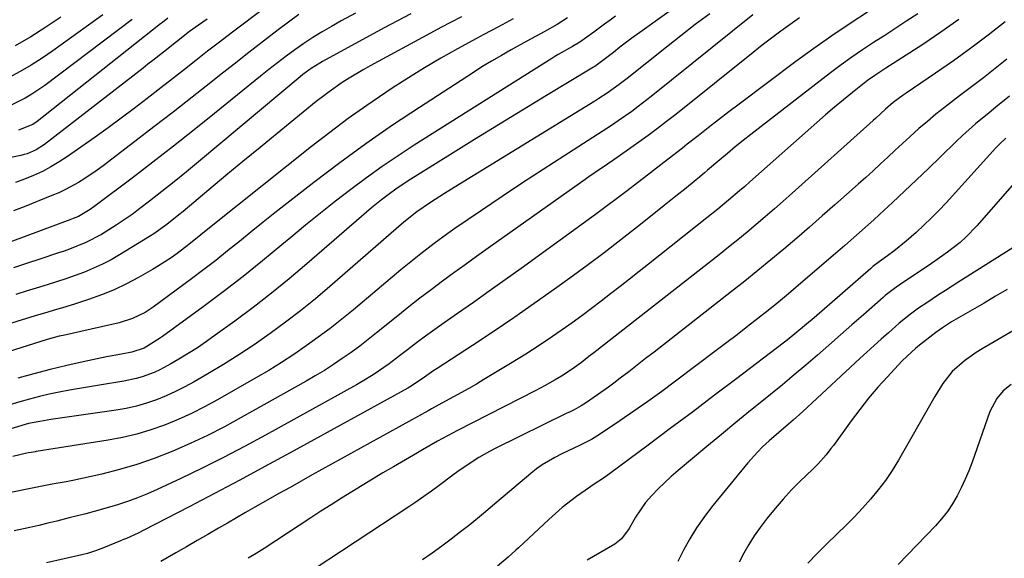
# Model space of a CAD drawing. Units: inches. Extents: x 1873196 to 1878556, y 410847 to 416098.
# Drawn here: x 1877740 to 1878008, y 411611 to 411758 of the extents above; entities that cross this region are included whole.
import ezdxf

# ---------------------------------------------------------------- set-up
doc = ezdxf.new("R2010")
doc.units = ezdxf.units.IN
doc.header["$MEASUREMENT"] = 0
doc.layers.add('7', color=7, linetype='Continuous')
doc.layers.add('8', color=7, linetype='Continuous')

msp = doc.modelspace()

# ---------------------------------------------------------------- linework, layer by layer
at = {"layer": '7', "color": 18}
for points in [[(1877762.24, 411759.13, 1764), (1877748.71, 411749.36, 1764), (1877745.79, 411747.35, 1764), (1877742.82, 411745.44, 1764), (1877739.76, 411743.67, 1764), (1877736.64, 411741.99, 1764)], [(1877831.08, 411759.6, 1752), (1877827.16, 411757.45, 1752), (1877824.51, 411755.98, 1752), (1877821.95, 411754.5, 1752), (1877819.44, 411752.95, 1752), (1877816.98, 411751.32, 1752), (1877814.56, 411749.62, 1752), (1877812.18, 411747.87, 1752), (1877809.83, 411746.08, 1752), (1877807.5, 411744.26, 1752), (1877805.19, 411742.41, 1752), (1877792.65, 411732.22, 1752), (1877787.1, 411727.76, 1752), (1877781.53, 411723.34, 1752), (1877775.9, 411718.98, 1752), (1877770.25, 411714.66, 1752), (1877760.2, 411707.06, 1752), (1877758.87, 411706.11, 1752), (1877755.62, 411704.2, 1752), (1877754.24, 411703.61, 1752), (1877753.77, 411703.43, 1752), (1877753.3, 411703.25, 1752), (1877736.96, 411697.18, 1752)], [(1877927.54, 411759.44, 1738), (1877923.56, 411756.45, 1738), (1877919.63, 411753.4, 1738), (1877915.71, 411750.32, 1738), (1877905.01, 411741.79, 1738), (1877902.87, 411740.14, 1738), (1877899.58, 411737.8, 1738), (1877897.32, 411736.32, 1738), (1877896.18, 411735.61, 1738), (1877859.1, 411712.81, 1738), (1877857.18, 411711.62, 1738), (1877855.27, 411710.42, 1738), (1877851.48, 411707.97, 1738), (1877847.73, 411705.47, 1738), (1877844.2, 411702.61, 1738), (1877824.07, 411685.11, 1738), (1877820.13, 411681.78, 1738), (1877816.12, 411678.52, 1738), (1877812.03, 411675.37, 1738), (1877807.87, 411672.31, 1738), (1877807.59, 411672.1, 1738), (1877803.49, 411669.25, 1738), (1877799.34, 411666.49, 1738), (1877795.12, 411663.84, 1738), (1877790.84, 411661.28, 1738), (1877787.14, 411659.13, 1738), (1877784.64, 411657.76, 1738), (1877782.1, 411656.48, 1738), (1877779.5, 411655.32, 1738), (1877776.86, 411654.25, 1738), (1877774.17, 411653.33, 1738), (1877771.45, 411652.53, 1738), (1877768.68, 411651.91, 1738), (1877765.87, 411651.41, 1738), (1877748.17, 411648.84, 1738), (1877745.09, 411648.35, 1738), (1877742.03, 411647.74, 1738), (1877737.23, 411646.35, 1738)], [(1877939.18, 411759.15, 1736), (1877911.59, 411736.92, 1736), (1877908.05, 411734.17, 1736), (1877906.25, 411732.83, 1736), (1877902.58, 411730.25, 1736), (1877900.73, 411728.98, 1736), (1877896.98, 411726.52, 1736), (1877887.8, 411720.65, 1736), (1877882.16, 411717.01, 1736), (1877876.54, 411713.33, 1736), (1877870.96, 411709.61, 1736), (1877865.39, 411705.85, 1736), (1877858.12, 411700.89, 1736), (1877856.22, 411699.57, 1736), (1877852.47, 411696.86, 1736), (1877848.81, 411694.04, 1736), (1877845.21, 411691.14, 1736), (1877843.43, 411689.66, 1736), (1877830.48, 411678.78, 1736), (1877827.34, 411676.21, 1736), (1877824.17, 411673.7, 1736), (1877820.93, 411671.27, 1736), (1877817.64, 411668.9, 1736), (1877814.3, 411666.61, 1736), (1877810.91, 411664.4, 1736), (1877807.46, 411662.27, 1736), (1877803.97, 411660.22, 1736), (1877793.51, 411654.25, 1736), (1877789.99, 411652.34, 1736), (1877786.42, 411650.54, 1736), (1877782.78, 411648.9, 1736), (1877779.08, 411647.36, 1736), (1877775.31, 411646.03, 1736), (1877771.5, 411644.87, 1736), (1877767.62, 411643.95, 1736), (1877763.7, 411643.2, 1736), (1877744.12, 411640.12, 1736), (1877743.85, 411640.07, 1736), (1877742.78, 411639.92, 1736), (1877741.98, 411639.77, 1736), (1877737.78, 411638.78, 1736)], [(1877815.63, 411759.23, 1754), (1877810.05, 411755, 1754), (1877806.02, 411751.94, 1754), (1877802.02, 411748.85, 1754), (1877798.03, 411745.73, 1754), (1877794.06, 411742.59, 1754), (1877791.72, 411740.72, 1754), (1877786.57, 411736.65, 1754), (1877781.41, 411732.6, 1754), (1877776.21, 411728.59, 1754), (1877771, 411724.6, 1754), (1877762.34, 411718.03, 1754), (1877760.7, 411716.83, 1754), (1877757.35, 411714.55, 1754), (1877755.64, 411713.48, 1754), (1877752.1, 411711.52, 1754), (1877750.27, 411710.67, 1754), (1877748.41, 411709.87, 1754), (1877740.87, 411706.84, 1754), (1877737.97, 411705.75, 1754)], [(1877970.72, 411760.01, 1732), (1877965.67, 411756.76, 1732), (1877960.69, 411753.42, 1732), (1877955.79, 411749.96, 1732), (1877950.95, 411746.42, 1732), (1877935.53, 411734.83, 1732), (1877932.71, 411732.69, 1732), (1877929.9, 411730.54, 1732), (1877927.1, 411728.37, 1732), (1877924.31, 411726.18, 1732), (1877921.35, 411723.85, 1732), (1877920.05, 411722.82, 1732), (1877916.15, 411719.77, 1732), (1877912.22, 411716.73, 1732), (1877910.91, 411715.72, 1732), (1877907.85, 411713.36, 1732), (1877905.01, 411711.19, 1732), (1877902.15, 411709.02, 1732), (1877899.27, 411706.89, 1732), (1877896.37, 411704.77, 1732), (1877876.12, 411690.05, 1732), (1877871.81, 411686.94, 1732), (1877867.49, 411683.85, 1732), (1877863.15, 411680.78, 1732), (1877858.8, 411677.72, 1732), (1877855.17, 411675.19, 1732), (1877852.64, 411673.39, 1732), (1877850.13, 411671.57, 1732), (1877847.64, 411669.72, 1732), (1877845.18, 411667.84, 1732), (1877843.06, 411666.19, 1732), (1877840.24, 411664.08, 1732), (1877837.36, 411662.05, 1732), (1877835.89, 411661.08, 1732), (1877832.89, 411659.23, 1732), (1877831.37, 411658.35, 1732), (1877806.54, 411644.57, 1732), (1877800.86, 411641.5, 1732), (1877795.13, 411638.5, 1732), (1877789.35, 411635.62, 1732), (1877783.53, 411632.82, 1732), (1877777.07, 411629.8, 1732), (1877774.42, 411628.63, 1732), (1877771.74, 411627.54, 1732), (1877769.02, 411626.56, 1732), (1877766.27, 411625.65, 1732), (1877762.23, 411624.43, 1732), (1877757.69, 411623.21, 1732), (1877753.13, 411622.07, 1732), (1877749.77, 411621.21, 1732), (1877747.33, 411620.6, 1732), (1877744.88, 411620.01, 1732), (1877742.42, 411619.45, 1732), (1877738.14, 411618.53, 1732)], [(1877806.82, 411761.4, 1756), (1877800.44, 411756.59, 1756), (1877797.22, 411754.14, 1756), (1877794.01, 411751.68, 1756), (1877790.82, 411749.2, 1756), (1877787.64, 411746.71, 1756), (1877784.47, 411744.2, 1756), (1877781.29, 411741.71, 1756), (1877778.11, 411739.22, 1756), (1877774.34, 411736.29, 1756), (1877770.84, 411733.62, 1756), (1877767.31, 411730.97, 1756), (1877763.76, 411728.38, 1756), (1877760.17, 411725.81, 1756), (1877752.65, 411720.5, 1756), (1877750.44, 411719.04, 1756), (1877748.17, 411717.67, 1756), (1877745.83, 411716.45, 1756), (1877743.43, 411715.32, 1756), (1877740.97, 411714.34, 1756), (1877738.47, 411713.47, 1756)], [(1877888.76, 411758.35, 1744), (1877885.97, 411756.51, 1744), (1877882.45, 411754.46, 1744), (1877878.85, 411752.56, 1744), (1877877.66, 411751.92, 1744), (1877873.45, 411749.6, 1744), (1877870.76, 411748.08, 1744), (1877868.1, 411746.53, 1744), (1877865.48, 411744.92, 1744), (1877862.88, 411743.27, 1744), (1877848.45, 411733.92, 1744), (1877841.12, 411729.03, 1744), (1877833.88, 411724.02, 1744), (1877826.78, 411718.82, 1744), (1877819.76, 411713.49, 1744), (1877812.39, 411707.73, 1744), (1877809.14, 411705.17, 1744), (1877805.9, 411702.6, 1744), (1877802.69, 411700, 1744), (1877799.48, 411697.39, 1744), (1877796.26, 411694.79, 1744), (1877793.02, 411692.22, 1744), (1877789.74, 411689.7, 1744), (1877786.44, 411687.22, 1744), (1877775.95, 411679.46, 1744), (1877773.82, 411678.05, 1744), (1877770.39, 411676.36, 1744), (1877766.74, 411675.22, 1744), (1877751.49, 411671.79, 1744), (1877750.4, 411671.54, 1744), (1877747.15, 411670.65, 1744), (1877705.15, 411657.39, 1744)], [(1877874, 411758.01, 1746), (1877869.99, 411755.9, 1746), (1877865.98, 411753.77, 1746), (1877863.99, 411752.69, 1746), (1877858.85, 411749.88, 1746), (1877854.33, 411747.33, 1746), (1877849.85, 411744.7, 1746), (1877845.45, 411741.97, 1746), (1877841.08, 411739.15, 1746), (1877839.31, 411737.98, 1746), (1877834.15, 411734.46, 1746), (1877829.05, 411730.84, 1746), (1877824.04, 411727.1, 1746), (1877819.1, 411723.26, 1746), (1877792.19, 411701.78, 1746), (1877788.93, 411699.17, 1746), (1877785.68, 411696.56, 1746), (1877782.48, 411694.12, 1746), (1877780.84, 411692.94, 1746), (1877777.48, 411690.74, 1746), (1877775.76, 411689.71, 1746), (1877772.01, 411687.57, 1746), (1877768.72, 411685.83, 1746), (1877765.37, 411684.22, 1746), (1877761.92, 411682.82, 1746), (1877758.42, 411681.56, 1746), (1877754.55, 411680.3, 1746), (1877751.31, 411679.29, 1746), (1877749.68, 411678.8, 1746), (1877746.42, 411677.87, 1746), (1877744.79, 411677.39, 1746), (1877741.54, 411676.41, 1746), (1877716.01, 411668.52, 1746)], [(1877790.64, 411757.96, 1758), (1877788.34, 411756.33, 1758), (1877785.91, 411754.55, 1758), (1877782.34, 411751.77, 1758), (1877778.79, 411748.97, 1758), (1877775.89, 411746.7, 1758), (1877774.57, 411745.67, 1758), (1877773.25, 411744.64, 1758), (1877746.36, 411723.79, 1758), (1877744.13, 411722.35, 1758), (1877741.69, 411721.29, 1758), (1877740.84, 411721.04, 1758), (1877739.97, 411720.83, 1758), (1877726.69, 411718.17, 1758)], [(1877951.94, 411758.3, 1734), (1877949.35, 411756.51, 1734), (1877946.8, 411754.66, 1734), (1877944.27, 411752.78, 1734), (1877941.78, 411750.85, 1734), (1877939.3, 411748.9, 1734), (1877918.23, 411732.01, 1734), (1877915.76, 411730.07, 1734), (1877913.27, 411728.15, 1734), (1877910.74, 411726.27, 1734), (1877908.19, 411724.42, 1734), (1877904.73, 411721.96, 1734), (1877901.37, 411719.62, 1734), (1877899.68, 411718.47, 1734), (1877896.3, 411716.15, 1734), (1877894.62, 411714.98, 1734), (1877892.94, 411713.8, 1734), (1877867.13, 411695.51, 1734), (1877864.01, 411693.28, 1734), (1877860.9, 411691.05, 1734), (1877857.8, 411688.79, 1734), (1877854.72, 411686.52, 1734), (1877851.65, 411684.22, 1734), (1877848.6, 411681.9, 1734), (1877845.59, 411679.54, 1734), (1877842.59, 411677.15, 1734), (1877836.81, 411672.47, 1734), (1877834.52, 411670.66, 1734), (1877832.21, 411668.89, 1734), (1877829.85, 411667.17, 1734), (1877827.47, 411665.48, 1734), (1877825.05, 411663.85, 1734), (1877822.6, 411662.27, 1734), (1877820.11, 411660.76, 1734), (1877817.59, 411659.3, 1734), (1877799.97, 411649.4, 1734), (1877795.39, 411646.92, 1734), (1877790.76, 411644.55, 1734), (1877786.06, 411642.33, 1734), (1877781.3, 411640.21, 1734), (1877780.87, 411640.03, 1734), (1877776.25, 411638.21, 1734), (1877771.57, 411636.58, 1734), (1877766.81, 411635.21, 1734), (1877761.99, 411634.01, 1734), (1877754.12, 411632.3, 1734), (1877752.26, 411631.91, 1734), (1877748.52, 411631.24, 1734), (1877747.59, 411631.06, 1734), (1877746.66, 411630.88, 1734), (1877733.51, 411628.22, 1734)], [(1877770.23, 411757.82, 1762), (1877746.54, 411739.89, 1762), (1877743, 411737.47, 1762), (1877741.15, 411736.4, 1762), (1877737.29, 411734.51, 1762)], [(1877750.89, 411758.48, 1766), (1877746.81, 411755.78, 1766), (1877742.67, 411753.17, 1766), (1877738.45, 411750.71, 1766)], [(1877859.92, 411758.6, 1748), (1877857.1, 411757.12, 1748), (1877854.3, 411755.63, 1748), (1877851.49, 411754.13, 1748), (1877835.04, 411745.24, 1748), (1877833.11, 411744.16, 1748), (1877829.33, 411741.89, 1748), (1877827.47, 411740.69, 1748), (1877823.86, 411738.17, 1748), (1877822.1, 411736.83, 1748), (1877820.37, 411735.47, 1748), (1877809.74, 411726.82, 1748), (1877805.07, 411723.01, 1748), (1877800.42, 411719.18, 1748), (1877795.78, 411715.33, 1748), (1877791.15, 411711.47, 1748), (1877784.11, 411705.56, 1748), (1877783.01, 411704.65, 1748), (1877779.67, 411701.96, 1748), (1877776.18, 411699.47, 1748), (1877774.98, 411698.7, 1748), (1877766.83, 411693.73, 1748), (1877764.52, 411692.41, 1748), (1877762.16, 411691.17, 1748), (1877759.74, 411690.07, 1748), (1877757.27, 411689.05, 1748), (1877754.76, 411688.13, 1748), (1877752.24, 411687.24, 1748), (1877749.71, 411686.4, 1748), (1877747.16, 411685.59, 1748), (1877744.1, 411684.64, 1748), (1877741.37, 411683.81, 1748), (1877738.64, 411682.97, 1748)], [(1877901.83, 411758.72, 1742), (1877900.34, 411757.66, 1742), (1877898.85, 411756.59, 1742), (1877895.91, 411754.39, 1742), (1877892.15, 411751.64, 1742), (1877890.12, 411750.49, 1742), (1877886.21, 411748.31, 1742), (1877885.35, 411747.79, 1742), (1877884.49, 411747.26, 1742), (1877847.05, 411723.6, 1742), (1877842.64, 411720.73, 1742), (1877838.29, 411717.78, 1742), (1877834.03, 411714.72, 1742), (1877829.81, 411711.58, 1742), (1877825.66, 411708.36, 1742), (1877821.54, 411705.1, 1742), (1877817.46, 411701.78, 1742), (1877813.42, 411698.42, 1742), (1877811.04, 411696.42, 1742), (1877805.78, 411692.09, 1742), (1877800.47, 411687.84, 1742), (1877795.07, 411683.69, 1742), (1877789.62, 411679.61, 1742), (1877778.51, 411671.47, 1742), (1877777.7, 411670.9, 1742), (1877773.49, 411668.29, 1742), (1877770.2, 411667.23, 1742), (1877767.32, 411666.72, 1742), (1877763.31, 411665.94, 1742), (1877756.96, 411664.61, 1742), (1877752.46, 411663.61, 1742), (1877747.99, 411662.54, 1742), (1877743.54, 411661.36, 1742), (1877739.11, 411660.11, 1742)], [(1877995.32, 411757.83, 1728), (1877990.42, 411754.4, 1728), (1877985.45, 411751.07, 1728), (1877977.42, 411745.86, 1728), (1877975.4, 411744.56, 1728), (1877972.39, 411742.6, 1728), (1877970.44, 411741.2, 1728), (1877969.49, 411740.47, 1728), (1877966.37, 411737.99, 1728), (1877963.9, 411735.98, 1728), (1877961.44, 411733.95, 1728), (1877959.01, 411731.88, 1728), (1877956.61, 411729.78, 1728), (1877938.44, 411713.66, 1728), (1877937, 411712.4, 1728), (1877935.55, 411711.13, 1728), (1877932.64, 411708.64, 1728), (1877929.69, 411706.19, 1728), (1877926.7, 411703.79, 1728), (1877910.81, 411691.21, 1728), (1877908.24, 411689.18, 1728), (1877905.66, 411687.15, 1728), (1877903.09, 411685.12, 1728), (1877900.51, 411683.09, 1728), (1877897.92, 411681.09, 1728), (1877895.32, 411679.1, 1728), (1877892.68, 411677.15, 1728), (1877890.03, 411675.23, 1728), (1877888.26, 411673.96, 1728), (1877884.68, 411671.46, 1728), (1877881.06, 411669.01, 1728), (1877877.39, 411666.66, 1728), (1877873.67, 411664.36, 1728), (1877866, 411659.74, 1728), (1877863.96, 411658.53, 1728), (1877861.9, 411657.33, 1728), (1877857.73, 411655.02, 1728), (1877853.54, 411652.76, 1728), (1877851.72, 411651.77, 1728), (1877851.27, 411651.52, 1728), (1877850.82, 411651.27, 1728), (1877819.3, 411633.77, 1728), (1877816.27, 411632.08, 1728), (1877813.24, 411630.38, 1728), (1877810.22, 411628.68, 1728), (1877807.19, 411626.97, 1728), (1877803.65, 411624.95, 1728), (1877801.16, 411623.53, 1728), (1877798.68, 411622.1, 1728), (1877796.19, 411620.66, 1728), (1877793.75, 411619.25, 1728), (1877790.86, 411617.57, 1728), (1877787.97, 411615.9, 1728), (1877785.08, 411614.22, 1728), (1877782.19, 411612.54, 1728), (1877778.08, 411610.17, 1728)], [(1878007.9, 411757.22, 1726), (1878003.27, 411753.59, 1726), (1877998.58, 411750.05, 1726), (1877993.81, 411746.62, 1726), (1877988.98, 411743.26, 1726), (1877980.95, 411737.82, 1726), (1877980.1, 411737.23, 1726), (1877977.42, 411735.23, 1726), (1877975.34, 411733.46, 1726), (1877972.67, 411730.97, 1726), (1877971.99, 411730.36, 1726), (1877949.95, 411710.54, 1726), (1877947.52, 411708.38, 1726), (1877945.08, 411706.23, 1726), (1877942.62, 411704.1, 1726), (1877940.14, 411701.99, 1726), (1877937.64, 411699.91, 1726), (1877935.12, 411697.84, 1726), (1877932.59, 411695.8, 1726), (1877930.04, 411693.78, 1726), (1877895.98, 411667.08, 1726), (1877894.62, 411666.02, 1726), (1877892.59, 411664.44, 1726), (1877890.03, 411662.56, 1726), (1877887.14, 411660.65, 1726), (1877885.43, 411659.67, 1726), (1877882.7, 411658.16, 1726), (1877881.32, 411657.42, 1726), (1877879.93, 411656.7, 1726), (1877858.87, 411645.92, 1726), (1877856.09, 411644.46, 1726), (1877853.34, 411642.95, 1726), (1877849.26, 411640.61, 1726), (1877847.9, 411639.82, 1726), (1877841.39, 411636, 1726), (1877838.54, 411634.32, 1726), (1877835.7, 411632.62, 1726), (1877832.87, 411630.9, 1726), (1877830.04, 411629.18, 1726), (1877827.23, 411627.43, 1726), (1877824.43, 411625.66, 1726), (1877821.64, 411623.87, 1726), (1877818.87, 411622.07, 1726), (1877806.17, 411613.73, 1726), (1877804.01, 411612.35, 1726), (1877801.81, 411611.05, 1726)], [(1878008.38, 411747.04, 1724), (1878005.2, 411744.49, 1724), (1878001.99, 411741.97, 1724), (1877998.76, 411739.48, 1724), (1877995.5, 411737.02, 1724), (1877993.81, 411735.75, 1724), (1877991.41, 411733.91, 1724), (1877989.05, 411732.03, 1724), (1877986.73, 411730.1, 1724), (1877984.44, 411728.12, 1724), (1877981.96, 411725.92, 1724), (1877979.94, 411724.09, 1724), (1877977.94, 411722.24, 1724), (1877975.95, 411720.37, 1724), (1877973.96, 411718.51, 1724), (1877971.96, 411716.66, 1724), (1877969.94, 411714.82, 1724), (1877967.91, 411713, 1724), (1877961.55, 411707.35, 1724), (1877958.1, 411704.32, 1724), (1877954.64, 411701.29, 1724), (1877951.16, 411698.29, 1724), (1877947.66, 411695.31, 1724), (1877944.13, 411692.36, 1724), (1877940.59, 411689.44, 1724), (1877937, 411686.56, 1724), (1877933.4, 411683.71, 1724), (1877912.32, 411667.23, 1724), (1877910.03, 411665.45, 1724), (1877907.73, 411663.67, 1724), (1877905.43, 411661.89, 1724), (1877903.12, 411660.13, 1724), (1877901.37, 411658.8, 1724), (1877899.92, 411657.71, 1724), (1877896.98, 411655.6, 1724), (1877893.69, 411653.34, 1724), (1877892.47, 411652.57, 1724), (1877890.57, 411651.54, 1724), (1877889.28, 411650.89, 1724), (1877888.63, 411650.57, 1724), (1877869.09, 411640.94, 1724), (1877867.57, 411640.16, 1724), (1877864.6, 411638.48, 1724), (1877861.73, 411636.63, 1724), (1877858.92, 411634.68, 1724), (1877857.54, 411633.67, 1724), (1877853.8, 411630.88, 1724), (1877851.75, 411629.39, 1724), (1877849.7, 411627.91, 1724), (1877847.22, 411626.16, 1724), (1877846.42, 411625.61, 1724), (1877845.62, 411625.08, 1724), (1877816.38, 411605.86, 1724)], [(1878009.05, 411736.97, 1722), (1878005.35, 411733.96, 1722), (1878003.51, 411732.45, 1722), (1877999.84, 411729.41, 1722), (1877996.29, 411726.24, 1722), (1877994.56, 411724.6, 1722), (1877990.29, 411720.44, 1722), (1877987.05, 411717.3, 1722), (1877983.8, 411714.18, 1722), (1877980.52, 411711.08, 1722), (1877977.24, 411707.99, 1722), (1877973.73, 411704.72, 1722), (1877972.18, 411703.29, 1722), (1877970.62, 411701.87, 1722), (1877967.46, 411699.06, 1722), (1877964.27, 411696.3, 1722), (1877961.08, 411693.54, 1722), (1877951.65, 411685.44, 1722), (1877948.93, 411683.13, 1722), (1877946.18, 411680.84, 1722), (1877943.41, 411678.59, 1722), (1877940.62, 411676.37, 1722), (1877937.8, 411674.17, 1722), (1877934.97, 411671.98, 1722), (1877932.13, 411669.82, 1722), (1877929.28, 411667.66, 1722), (1877918.15, 411659.3, 1722), (1877914.41, 411656.54, 1722), (1877910.65, 411653.81, 1722), (1877906.85, 411651.14, 1722), (1877903.03, 411648.5, 1722), (1877898.31, 411645.29, 1722), (1877896.8, 411644.32, 1722), (1877895.27, 411643.41, 1722), (1877892.08, 411641.81, 1722), (1877890.45, 411641.07, 1722), (1877887.22, 411639.52, 1722), (1877885.29, 411638.55, 1722), (1877881.89, 411636.56, 1722), (1877880.3, 411635.41, 1722), (1877878.75, 411634.19, 1722), (1877869.52, 411626.35, 1722), (1877865.88, 411623.26, 1722), (1877862.2, 411620.21, 1722), (1877859.68, 411618.26, 1722), (1877857.1, 411616.31, 1722), (1877854.52, 411614.39, 1722), (1877851.93, 411612.49, 1722), (1877849.32, 411610.61, 1722)], [(1878010.48, 411713.35, 1718), (1878000.23, 411701.63, 1718), (1877997.24, 411698.54, 1718), (1877995.63, 411697.12, 1718), (1877992.24, 411694.47, 1718), (1877988.73, 411691.97, 1718), (1877986.94, 411690.76, 1718), (1877979.67, 411685.95, 1718), (1877977.74, 411684.59, 1718), (1877975.27, 411682.63, 1718), (1877974.68, 411682.12, 1718), (1877969.33, 411677.4, 1718), (1877966.2, 411674.65, 1718), (1877963.08, 411671.9, 1718), (1877959.95, 411669.16, 1718), (1877956.82, 411666.42, 1718), (1877953.67, 411663.7, 1718), (1877950.5, 411661, 1718), (1877947.3, 411658.35, 1718), (1877944.07, 411655.72, 1718), (1877942.58, 411654.51, 1718), (1877938.6, 411651.29, 1718), (1877934.63, 411648.05, 1718), (1877930.67, 411644.8, 1718), (1877926.73, 411641.53, 1718), (1877918.89, 411635.01, 1718), (1877917.01, 411633.38, 1718), (1877913.42, 411629.94, 1718), (1877911.7, 411628.13, 1718), (1877909.96, 411626.23, 1718), (1877907.26, 411622.29, 1718), (1877905.53, 411619.14, 1718), (1877903.46, 411616.33, 1718), (1877901.61, 411614.94, 1718), (1877894.11, 411610.57, 1718)], [(1878010, 411695.67, 1716), (1877995.31, 411686.35, 1716), (1877991.63, 411684, 1716), (1877989.8, 411682.82, 1716), (1877986.55, 411680.7, 1716), (1877984.34, 411679.2, 1716), (1877982.18, 411677.61, 1716), (1877979.05, 411675.08, 1716), (1877978.04, 411674.2, 1716), (1877976.12, 411672.51, 1716), (1877974.16, 411670.76, 1716), (1877972.21, 411669.01, 1716), (1877970.27, 411667.24, 1716), (1877968.35, 411665.46, 1716), (1877954.1, 411652.21, 1716), (1877952.82, 411651.03, 1716), (1877950.23, 411648.72, 1716), (1877948.91, 411647.59, 1716), (1877946.27, 411645.32, 1716), (1877943.66, 411643.03, 1716), (1877941.89, 411641.39, 1716), (1877940.5, 411640.02, 1716), (1877937.9, 411637.09, 1716), (1877927.98, 411624.99, 1716), (1877925.86, 411622.22, 1716), (1877923.87, 411619.37, 1716), (1877922.06, 411616.39, 1716), (1877920.39, 411613.32, 1716), (1877918.82, 411610.19, 1716)], [(1878008.47, 411684.29, 1714), (1878005.31, 411682.45, 1714), (1878002.15, 411680.61, 1714), (1877998.99, 411678.77, 1714), (1877993.96, 411675.82, 1714), (1877993.33, 411675.44, 1714), (1877990.84, 411673.84, 1714), (1877989.04, 411672.54, 1714), (1877985.81, 411670.07, 1714), (1877985.02, 411669.45, 1714), (1877983.46, 411668.18, 1714), (1877981.22, 411666.17, 1714), (1877979.81, 411664.74, 1714), (1877975.85, 411660.53, 1714), (1877973.25, 411657.64, 1714), (1877970.72, 411654.69, 1714), (1877968.31, 411651.64, 1714), (1877965.98, 411648.53, 1714), (1877961.14, 411641.8, 1714), (1877960.49, 411640.93, 1714), (1877959.15, 411639.22, 1714), (1877956.99, 411636.76, 1714), (1877955.45, 411635.22, 1714), (1877952.13, 411632.06, 1714), (1877949.75, 411629.67, 1714), (1877947.44, 411627.21, 1714), (1877945.26, 411624.64, 1714), (1877943.16, 411622, 1714), (1877941.19, 411619.41, 1714), (1877939.6, 411617.16, 1714), (1877938.1, 411614.85, 1714), (1877936.75, 411612.44, 1714), (1877935.51, 411609.98, 1714)], [(1878026.66, 411682.75, 1712), (1878001.68, 411668.17, 1712), (1878000.02, 411667.13, 1712), (1877996.85, 411664.86, 1712), (1877993.49, 411661.92, 1712), (1877990.91, 411658.68, 1712), (1877988.75, 411655.1, 1712), (1877988.05, 411653.89, 1712), (1877978.86, 411637.8, 1712), (1877977.15, 411635, 1712), (1877975.33, 411632.28, 1712), (1877973.35, 411629.68, 1712), (1877971.27, 411627.15, 1712), (1877969.07, 411624.71, 1712), (1877966.83, 411622.31, 1712), (1877964.52, 411619.98, 1712), (1877962.17, 411617.68, 1712), (1877959.27, 411614.93, 1712), (1877956.69, 411612.35, 1712), (1877954.2, 411609.7, 1712)]]:
    msp.add_polyline3d(points, dxfattribs=at)
at = {"layer": '8', "color": 18}
for points in [[(1877926.68, 411767.48, 1740), (1877908.45, 411754.33, 1740), (1877906.63, 411753, 1740), (1877903.03, 411750.28, 1740), (1877901.25, 411748.9, 1740), (1877898.06, 411746.39, 1740), (1877896.2, 411745.08, 1740), (1877895.82, 411744.84, 1740), (1877895.43, 411744.6, 1740), (1877883.08, 411737.13, 1740), (1877876.53, 411733.15, 1740), (1877869.98, 411729.14, 1740), (1877863.45, 411725.12, 1740), (1877856.94, 411721.07, 1740), (1877845.41, 411713.88, 1740), (1877843.92, 411712.92, 1740), (1877842.44, 411711.93, 1740), (1877839.57, 411709.84, 1740), (1877838.17, 411708.75, 1740), (1877835.41, 411706.51, 1740), (1877834.06, 411705.35, 1740), (1877817.82, 411691.25, 1740), (1877813.04, 411687.21, 1740), (1877808.19, 411683.25, 1740), (1877803.24, 411679.42, 1740), (1877798.23, 411675.68, 1740), (1877792.9, 411671.81, 1740), (1877790.47, 411670.09, 1740), (1877788.02, 411668.43, 1740), (1877785.51, 411666.83, 1740), (1877782.98, 411665.28, 1740), (1877780.82, 411664.01, 1740), (1877777.8, 411662.39, 1740), (1877776.23, 411661.69, 1740), (1877773.03, 411660.48, 1740), (1877771.39, 411660, 1740), (1877768.04, 411659.29, 1740), (1877761.38, 411658.24, 1740), (1877758.64, 411657.79, 1740), (1877755.9, 411657.33, 1740), (1877753.17, 411656.83, 1740), (1877750.44, 411656.32, 1740), (1877747.72, 411655.75, 1740), (1877745.01, 411655.13, 1740), (1877742.33, 411654.43, 1740), (1877739.65, 411653.67, 1740), (1877724.92, 411649.28, 1740)], [(1877846.16, 411759.41, 1750), (1877842.53, 411757.48, 1750), (1877838.91, 411755.54, 1750), (1877822.12, 411746.45, 1750), (1877821.32, 411746, 1750), (1877818.98, 411744.5, 1750), (1877816.76, 411742.83, 1750), (1877816.04, 411742.24, 1750), (1877788.34, 411719.11, 1750), (1877785.03, 411716.38, 1750), (1877781.71, 411713.67, 1750), (1877778.35, 411711.01, 1750), (1877774.97, 411708.37, 1750), (1877772.36, 411706.35, 1750), (1877770.25, 411704.77, 1750), (1877768.1, 411703.25, 1750), (1877765.91, 411701.8, 1750), (1877761.92, 411699.32, 1750), (1877757.68, 411697.1, 1750), (1877753.23, 411695.32, 1750), (1877751.72, 411694.78, 1750), (1877750.21, 411694.25, 1750), (1877745.1, 411692.52, 1750), (1877741.54, 411691.34, 1750), (1877737.97, 411690.19, 1750)], [(1877984.17, 411759.42, 1730), (1877981.16, 411757.45, 1730), (1877978.14, 411755.49, 1730), (1877975.12, 411753.54, 1730), (1877972.1, 411751.59, 1730), (1877969.1, 411749.61, 1730), (1877966.13, 411747.57, 1730), (1877963.23, 411745.46, 1730), (1877960.35, 411743.3, 1730), (1877938.72, 411726.55, 1730), (1877936.56, 411724.85, 1730), (1877934.42, 411723.13, 1730), (1877932.3, 411721.38, 1730), (1877930.21, 411719.61, 1730), (1877926.92, 411716.8, 1730), (1877926.04, 411716.04, 1730), (1877924.7, 411714.92, 1730), (1877923.81, 411714.18, 1730), (1877920.58, 411711.58, 1730), (1877918.73, 411710.1, 1730), (1877915.04, 411707.14, 1730), (1877913.2, 411705.67, 1730), (1877907.85, 411701.4, 1730), (1877903.3, 411697.83, 1730), (1877898.73, 411694.3, 1730), (1877894.1, 411690.83, 1730), (1877889.44, 411687.41, 1730), (1877885.22, 411684.36, 1730), (1877879.71, 411680.44, 1730), (1877874.16, 411676.57, 1730), (1877868.55, 411672.79, 1730), (1877862.91, 411669.06, 1730), (1877853.27, 411662.81, 1730), (1877852.42, 411662.24, 1730), (1877849.22, 411659.97, 1730), (1877845.79, 411657.67, 1730), (1877845.27, 411657.38, 1730), (1877813.25, 411639.81, 1730), (1877806.4, 411636.08, 1730), (1877799.54, 411632.39, 1730), (1877792.65, 411628.73, 1730), (1877785.75, 411625.11, 1730), (1877773.48, 411618.71, 1730), (1877771.92, 411617.92, 1730), (1877768.72, 411616.48, 1730), (1877767.92, 411616.14, 1730), (1877767.11, 411615.81, 1730), (1877762.43, 411613.91, 1730), (1877760.27, 411613.08, 1730), (1877758.07, 411612.37, 1730), (1877756.58, 411611.99, 1730), (1877746.92, 411609.79, 1730)], [(1877780, 411758.19, 1760), (1877778.48, 411757.08, 1760), (1877777.99, 411756.69, 1760), (1877744.37, 411730.1, 1760), (1877743.21, 411729.28, 1760), (1877739.3, 411727.68, 1760)], [(1878008.1, 411725.51, 1720), (1878006.42, 411723.97, 1720), (1878005.37, 411722.88, 1720), (1877991.81, 411707.94, 1720), (1877989.85, 411705.84, 1720), (1877987.84, 411703.78, 1720), (1877985.78, 411701.78, 1720), (1877983.68, 411699.82, 1720), (1877980.99, 411697.44, 1720), (1877977.63, 411694.73, 1720), (1877975.9, 411693.45, 1720), (1877972.58, 411691.07, 1720), (1877972.02, 411690.65, 1720), (1877971.48, 411690.21, 1720), (1877971.3, 411690.06, 1720), (1877955.89, 411676.6, 1720), (1877953.82, 411674.82, 1720), (1877950.67, 411672.21, 1720), (1877948.53, 411670.51, 1720), (1877947.45, 411669.68, 1720), (1877934.83, 411660.04, 1720), (1877928.82, 411655.46, 1720), (1877922.79, 411650.91, 1720), (1877916.75, 411646.38, 1720), (1877910.69, 411641.87, 1720), (1877900.16, 411634.06, 1720), (1877898.53, 411632.9, 1720), (1877896.02, 411631.25, 1720), (1877893.55, 411629.55, 1720), (1877891.2, 411627.86, 1720), (1877887.34, 411624.87, 1720), (1877883.67, 411621.65, 1720), (1877875.43, 411613.9, 1720), (1877874.74, 411613.26, 1720), (1877872.64, 411611.36, 1720), (1877869.72, 411608.96, 1720)], [(1878009.5, 411658.39, 1710), (1878007.4, 411656.65, 1710), (1878005.61, 411654.6, 1710), (1878003.72, 411651.01, 1710), (1877998.88, 411637.28, 1710), (1877997.99, 411634.92, 1710), (1877997.03, 411632.58, 1710), (1877995.96, 411630.3, 1710), (1877994.83, 411628.05, 1710), (1877993.55, 411625.88, 1710), (1877992.17, 411623.79, 1710), (1877990.61, 411621.83, 1710), (1877988.94, 411619.94, 1710), (1877978.76, 411609.39, 1710)]]:
    msp.add_polyline3d(points, dxfattribs=at)

doc.saveas('drawing.dxf')
